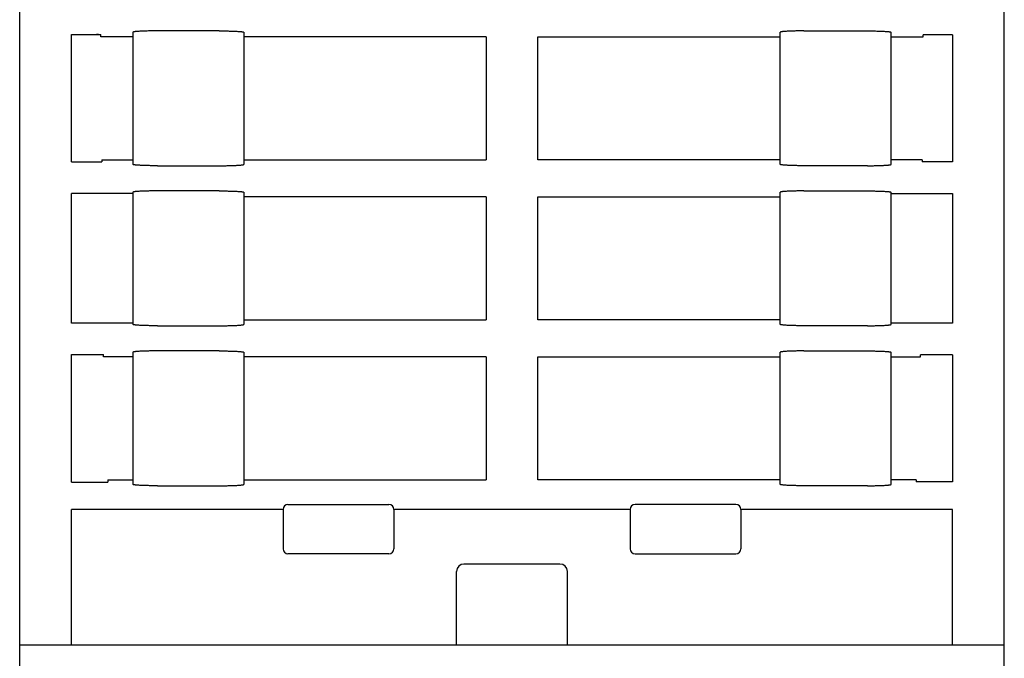
# Model space of a CAD drawing. Extents: x 0 to 594, y 0 to 420.
# Drawn here: x 259 to 299, y 91 to 117 of the extents above; entities that cross this region are included whole.
import ezdxf

# ---------------------------------------------------------------- set-up
doc = ezdxf.new("R2010")
doc.units = 0
doc.header["$LTSCALE"] = 32.67
doc.header["$MEASUREMENT"] = 0
doc.layers.add('13000_TOP', color=7, linetype='CONTINUOUS')

msp = doc.modelspace()

# ---------------------------------------------------------------- linework, layer by layer
at = {"layer": '13000_TOP', "color": 7, "linetype": 'Continuous'}
for p, q in [((258.66066, 51.6647), (258.66066, 165.6647)), ((298.66066, 51.6647), (298.66066, 165.6647)), ((260.76066, 116.45117), (261.96, 116.45117)), ((260.76066, 111.27822), (260.76066, 116.45117)), ((261.80614, 116.45094), (261.77874, 116.45114)), ((261.83267, 116.45055), (261.80614, 116.45094)), ((261.8579, 116.44997), (261.83267, 116.45055)), ((261.86989, 116.44961), (261.8579, 116.44997)), ((261.88138, 116.44921), (261.86989, 116.44961)), ((261.89232, 116.44877), (261.88138, 116.44921)), ((261.90265, 116.44829), (261.89232, 116.44877)), ((261.91233, 116.44777), (261.90265, 116.44829)), ((261.92131, 116.44723), (261.91233, 116.44777)), ((261.92954, 116.44664), (261.92131, 116.44723)), ((261.937, 116.44604), (261.92954, 116.44664)), ((261.94363, 116.4454), (261.937, 116.44604)), ((261.94942, 116.44474), (261.94363, 116.4454)), ((261.95432, 116.44407), (261.94942, 116.44474)), ((261.95833, 116.44338), (261.95432, 116.44407)), ((261.96006, 116.44298), (261.95833, 116.44338)), ((261.96066, 116.3647), (261.96, 116.45117)), ((263.2618, 116.55324), (263.26066, 116.55074)), ((263.26066, 116.55074), (263.26066, 111.17865)), ((263.2652, 116.55573), (263.2618, 116.55324)), ((263.27086, 116.55821), (263.2652, 116.55573)), ((263.27876, 116.56067), (263.27086, 116.55821)), ((263.2889, 116.56311), (263.27876, 116.56067)), ((263.30124, 116.56552), (263.2889, 116.56311)), ((263.31575, 116.5679), (263.30124, 116.56552)), ((263.33241, 116.57024), (263.31575, 116.5679)), ((263.35116, 116.57253), (263.33241, 116.57024)), ((263.37199, 116.57477), (263.35116, 116.57253)), ((263.39482, 116.57696), (263.37199, 116.57477)), ((263.41962, 116.57909), (263.39482, 116.57696)), ((263.44632, 116.58116), (263.41962, 116.57909)), ((263.47487, 116.58316), (263.44632, 116.58116)), ((263.50519, 116.58508), (263.47487, 116.58316)), ((263.53722, 116.58693), (263.50519, 116.58508)), ((263.57089, 116.58869), (263.53722, 116.58693)), ((263.60612, 116.59037), (263.57089, 116.58869)), ((263.64283, 116.59195), (263.60612, 116.59037)), ((263.68094, 116.59345), (263.64283, 116.59195)), ((263.72034, 116.59484), (263.68094, 116.59345)), ((263.76098, 116.59614), (263.72034, 116.59484)), ((263.80274, 116.59733), (263.76098, 116.59614)), ((263.84554, 116.59842), (263.80274, 116.59733)), ((263.88927, 116.5994), (263.84554, 116.59842)), ((263.93385, 116.60027), (263.88927, 116.5994)), ((263.97915, 116.60103), (263.93385, 116.60027)), ((264.02509, 116.60168), (263.97915, 116.60103)), ((264.07156, 116.60221), (264.02509, 116.60168)), ((264.11847, 116.60262), (264.07156, 116.60221)), ((264.16569, 116.60291), (264.11847, 116.60262)), ((264.21312, 116.60309), (264.16569, 116.60291)), ((266.76066, 116.60315), (264.21312, 116.60309)), ((266.76066, 116.60315), (266.8082, 116.60309)), ((266.8082, 116.60309), (266.85564, 116.60291)), ((266.85564, 116.60291), (266.90286, 116.60262)), ((266.90286, 116.60262), (266.94976, 116.60221)), ((266.94976, 116.60221), (266.99623, 116.60168)), ((266.99623, 116.60168), (267.04218, 116.60103)), ((267.04218, 116.60103), (267.08748, 116.60027)), ((267.08748, 116.60027), (267.13206, 116.5994)), ((267.13206, 116.5994), (267.17578, 116.59842)), ((267.17578, 116.59842), (267.21858, 116.59733)), ((267.21858, 116.59733), (267.26034, 116.59614)), ((267.26034, 116.59614), (267.30098, 116.59484)), ((267.30098, 116.59484), (267.34039, 116.59345)), ((267.34039, 116.59345), (267.3785, 116.59195)), ((267.3785, 116.59195), (267.4152, 116.59037)), ((267.4152, 116.59037), (267.45044, 116.58869)), ((267.45044, 116.58869), (267.4841, 116.58693)), ((267.4841, 116.58693), (267.51614, 116.58508)), ((267.51614, 116.58508), (267.54646, 116.58316)), ((267.54646, 116.58316), (267.57501, 116.58116)), ((267.57501, 116.58116), (267.60171, 116.57909)), ((267.60171, 116.57909), (267.62651, 116.57696)), ((267.62651, 116.57696), (267.64934, 116.57477)), ((267.64934, 116.57477), (267.67016, 116.57253)), ((267.67016, 116.57253), (267.68892, 116.57024)), ((267.68892, 116.57024), (267.70558, 116.5679)), ((267.70558, 116.5679), (267.72009, 116.56552)), ((267.72009, 116.56552), (267.73243, 116.56311)), ((267.73243, 116.56311), (267.74256, 116.56067)), ((267.74256, 116.56067), (267.75047, 116.55821)), ((267.75047, 116.55821), (267.75613, 116.55573)), ((267.75613, 116.55573), (267.75953, 116.55324)), ((267.75953, 116.55324), (267.76066, 116.55074)), ((267.76066, 116.55074), (267.76066, 111.17865)), ((289.5618, 116.55324), (289.56066, 116.55074)), ((289.56066, 111.17865), (289.56066, 116.55074)), ((289.5652, 116.55573), (289.5618, 116.55324)), ((289.57086, 116.55821), (289.5652, 116.55573)), ((289.57876, 116.56067), (289.57086, 116.55821)), ((289.5889, 116.56311), (289.57876, 116.56067)), ((289.60124, 116.56552), (289.5889, 116.56311)), ((289.61575, 116.5679), (289.60124, 116.56552)), ((289.63241, 116.57024), (289.61575, 116.5679)), ((289.65116, 116.57253), (289.63241, 116.57024)), ((289.67199, 116.57477), (289.65116, 116.57253)), ((289.69482, 116.57696), (289.67199, 116.57477)), ((289.71962, 116.57909), (289.69482, 116.57696)), ((289.74632, 116.58116), (289.71962, 116.57909)), ((289.77487, 116.58316), (289.74632, 116.58116)), ((289.80519, 116.58508), (289.77487, 116.58316)), ((289.83722, 116.58693), (289.80519, 116.58508)), ((289.87089, 116.58869), (289.83722, 116.58693)), ((289.90612, 116.59037), (289.87089, 116.58869)), ((289.94283, 116.59195), (289.90612, 116.59037)), ((289.98094, 116.59345), (289.94283, 116.59195)), ((290.02034, 116.59484), (289.98094, 116.59345)), ((290.06098, 116.59614), (290.02034, 116.59484)), ((290.10274, 116.59733), (290.06098, 116.59614)), ((290.14554, 116.59842), (290.10274, 116.59733)), ((290.18927, 116.5994), (290.14554, 116.59842)), ((290.23385, 116.60027), (290.18927, 116.5994)), ((290.27915, 116.60103), (290.23385, 116.60027)), ((290.32509, 116.60168), (290.27915, 116.60103)), ((290.37156, 116.60221), (290.32509, 116.60168)), ((290.41847, 116.60262), (290.37156, 116.60221)), ((290.46569, 116.60291), (290.41847, 116.60262)), ((290.51312, 116.60309), (290.46569, 116.60291)), ((290.51312, 116.60309), (293.06066, 116.60315)), ((293.06066, 116.60315), (293.1082, 116.60309)), ((293.1082, 116.60309), (293.15564, 116.60291)), ((293.15564, 116.60291), (293.20286, 116.60262)), ((293.20286, 116.60262), (293.24976, 116.60221)), ((293.24976, 116.60221), (293.29623, 116.60168)), ((293.29623, 116.60168), (293.34218, 116.60103)), ((293.34218, 116.60103), (293.38748, 116.60027)), ((293.38748, 116.60027), (293.43206, 116.5994)), ((293.43206, 116.5994), (293.47578, 116.59842)), ((293.47578, 116.59842), (293.51858, 116.59733)), ((293.51858, 116.59733), (293.56034, 116.59614)), ((293.56034, 116.59614), (293.60098, 116.59484)), ((293.60098, 116.59484), (293.64039, 116.59345)), ((293.64039, 116.59345), (293.6785, 116.59195)), ((293.6785, 116.59195), (293.7152, 116.59037)), ((293.7152, 116.59037), (293.75044, 116.58869)), ((293.75044, 116.58869), (293.7841, 116.58693)), ((293.7841, 116.58693), (293.81614, 116.58508)), ((293.81614, 116.58508), (293.84646, 116.58316)), ((293.84646, 116.58316), (293.87501, 116.58116)), ((293.87501, 116.58116), (293.90171, 116.57909)), ((293.90171, 116.57909), (293.92651, 116.57696)), ((293.92651, 116.57696), (293.94934, 116.57477)), ((293.94934, 116.57477), (293.97016, 116.57253)), ((293.97016, 116.57253), (293.98892, 116.57024)), ((293.98892, 116.57024), (294.00558, 116.5679)), ((294.00558, 116.5679), (294.02009, 116.56552)), ((294.02009, 116.56552), (294.03243, 116.56311)), ((294.03243, 116.56311), (294.04256, 116.56067)), ((294.04256, 116.56067), (294.05047, 116.55821)), ((294.05047, 116.55821), (294.05613, 116.55573)), ((294.05613, 116.55573), (294.05953, 116.55324)), ((294.05953, 116.55324), (294.06066, 116.55074)), ((294.06066, 111.17865), (294.06066, 116.55074)), ((295.36066, 116.3647), (295.36129, 116.44593)), ((295.36172, 116.43883), (295.36123, 116.43874)), ((296.56066, 116.44593), (295.36129, 116.44593)), ((295.36662, 116.4395), (295.36172, 116.43883)), ((295.37241, 116.44016), (295.36662, 116.4395)), ((295.37904, 116.44079), (295.37241, 116.44016)), ((295.3865, 116.4414), (295.37904, 116.44079)), ((295.39473, 116.44198), (295.3865, 116.4414)), ((295.40371, 116.44253), (295.39473, 116.44198)), ((295.41339, 116.44305), (295.40371, 116.44253)), ((295.42372, 116.44353), (295.41339, 116.44305)), ((295.43466, 116.44397), (295.42372, 116.44353)), ((295.44615, 116.44437), (295.43466, 116.44397)), ((295.45814, 116.44473), (295.44615, 116.44437)), ((295.48337, 116.44531), (295.45814, 116.44473)), ((295.50991, 116.4457), (295.48337, 116.44531)), ((295.5373, 116.4459), (295.50991, 116.4457)), ((296.56066, 116.44593), (296.56066, 111.28346)), ((263.26066, 116.3647), (261.96066, 116.3647)), ((277.61066, 116.3647), (267.76066, 116.3647)), ((277.61066, 116.3647), (277.61066, 111.3647)), ((279.71066, 116.3647), (289.56066, 116.3647)), ((279.71066, 111.3647), (279.71066, 116.3647)), ((294.06066, 116.3647), (295.36066, 116.3647)), ((260.76066, 111.27822), (261.99979, 111.27822)), ((261.81854, 111.27825), (261.84593, 111.27845)), ((261.84593, 111.27845), (261.87247, 111.27884)), ((261.87247, 111.27884), (261.89769, 111.27942)), ((261.89769, 111.27942), (261.90967, 111.27978)), ((261.90967, 111.27978), (261.92115, 111.28018)), ((261.92115, 111.28018), (261.93208, 111.28062)), ((261.93208, 111.28062), (261.9424, 111.2811)), ((261.9424, 111.2811), (261.95207, 111.28162)), ((261.95207, 111.28162), (261.96104, 111.28217)), ((261.96104, 111.28217), (261.96926, 111.28275)), ((261.96926, 111.28275), (261.97671, 111.28336)), ((261.97671, 111.28336), (261.98333, 111.28399)), ((261.98333, 111.28399), (261.98911, 111.28465)), ((261.98911, 111.28465), (261.994, 111.28532)), ((261.994, 111.28532), (261.998, 111.28602)), ((261.998, 111.28602), (261.99973, 111.28641)), ((261.99912, 111.3647), (263.26066, 111.3647)), ((261.99912, 111.3647), (261.99979, 111.27822)), ((267.76066, 111.3647), (277.61066, 111.3647)), ((289.56066, 111.3647), (279.71066, 111.3647)), ((295.3222, 111.3647), (294.06066, 111.3647)), ((295.3222, 111.3647), (295.32158, 111.28346)), ((296.56066, 111.28346), (295.32158, 111.28346)), ((263.2618, 111.17615), (263.26066, 111.17865)), ((263.2652, 111.17366), (263.2618, 111.17615)), ((263.27086, 111.17118), (263.2652, 111.17366)), ((263.27876, 111.16872), (263.27086, 111.17118)), ((263.2889, 111.16628), (263.27876, 111.16872)), ((263.30124, 111.16387), (263.2889, 111.16628)), ((263.31575, 111.16149), (263.30124, 111.16387)), ((263.33241, 111.15916), (263.31575, 111.16149)), ((263.35116, 111.15686), (263.33241, 111.15916)), ((263.37199, 111.15462), (263.35116, 111.15686)), ((263.39482, 111.15243), (263.37199, 111.15462)), ((263.41962, 111.1503), (263.39482, 111.15243)), ((263.44632, 111.14823), (263.41962, 111.1503)), ((263.47487, 111.14623), (263.44632, 111.14823)), ((263.50519, 111.14431), (263.47487, 111.14623)), ((263.53722, 111.14247), (263.50519, 111.14431)), ((263.57089, 111.1407), (263.53722, 111.14247)), ((263.60612, 111.13903), (263.57089, 111.1407)), ((263.64283, 111.13744), (263.60612, 111.13903)), ((263.68094, 111.13595), (263.64283, 111.13744)), ((263.72034, 111.13455), (263.68094, 111.13595)), ((263.76098, 111.13325), (263.72034, 111.13455)), ((263.80274, 111.13206), (263.76098, 111.13325)), ((263.84554, 111.13097), (263.80274, 111.13206)), ((263.88927, 111.12999), (263.84554, 111.13097)), ((263.93385, 111.12912), (263.88927, 111.12999)), ((263.97915, 111.12836), (263.93385, 111.12912)), ((264.02509, 111.12772), (263.97915, 111.12836)), ((264.07156, 111.12719), (264.02509, 111.12772)), ((264.11847, 111.12677), (264.07156, 111.12719)), ((264.16569, 111.12648), (264.11847, 111.12677)), ((264.21312, 111.1263), (264.16569, 111.12648)), ((264.26066, 111.12624), (264.21312, 111.1263)), ((264.26066, 111.12624), (266.8082, 111.1263)), ((266.8082, 111.1263), (266.85564, 111.12648)), ((266.85564, 111.12648), (266.90286, 111.12677)), ((266.90286, 111.12677), (266.94976, 111.12719)), ((266.94976, 111.12719), (266.99623, 111.12772)), ((266.99623, 111.12772), (267.04218, 111.12836)), ((267.04218, 111.12836), (267.08748, 111.12912)), ((267.08748, 111.12912), (267.13206, 111.12999)), ((267.13206, 111.12999), (267.17578, 111.13097)), ((267.17578, 111.13097), (267.21858, 111.13206)), ((267.21858, 111.13206), (267.26034, 111.13325)), ((267.26034, 111.13325), (267.30098, 111.13455)), ((267.30098, 111.13455), (267.34039, 111.13595)), ((267.34039, 111.13595), (267.3785, 111.13744)), ((267.3785, 111.13744), (267.4152, 111.13903)), ((267.4152, 111.13903), (267.45044, 111.1407)), ((267.45044, 111.1407), (267.4841, 111.14247)), ((267.4841, 111.14247), (267.51614, 111.14431)), ((267.51614, 111.14431), (267.54646, 111.14623)), ((267.54646, 111.14623), (267.57501, 111.14823)), ((267.57501, 111.14823), (267.60171, 111.1503)), ((267.60171, 111.1503), (267.62651, 111.15243)), ((267.62651, 111.15243), (267.64934, 111.15462)), ((267.64934, 111.15462), (267.67016, 111.15686)), ((267.67016, 111.15686), (267.68892, 111.15916)), ((267.68892, 111.15916), (267.70558, 111.16149)), ((267.70558, 111.16149), (267.72009, 111.16387)), ((267.72009, 111.16387), (267.73243, 111.16628)), ((267.73243, 111.16628), (267.74256, 111.16872)), ((267.74256, 111.16872), (267.75047, 111.17118)), ((267.75047, 111.17118), (267.75613, 111.17366)), ((267.75613, 111.17366), (267.75953, 111.17615)), ((267.75953, 111.17615), (267.76066, 111.17865)), ((289.5618, 111.17615), (289.56066, 111.17865)), ((289.5652, 111.17366), (289.5618, 111.17615)), ((289.57086, 111.17118), (289.5652, 111.17366)), ((289.57876, 111.16872), (289.57086, 111.17118)), ((289.5889, 111.16628), (289.57876, 111.16872)), ((289.60124, 111.16387), (289.5889, 111.16628)), ((289.61575, 111.16149), (289.60124, 111.16387)), ((289.63241, 111.15916), (289.61575, 111.16149)), ((289.65116, 111.15686), (289.63241, 111.15916)), ((289.67199, 111.15462), (289.65116, 111.15686)), ((289.69482, 111.15243), (289.67199, 111.15462)), ((289.71962, 111.1503), (289.69482, 111.15243)), ((289.74632, 111.14823), (289.71962, 111.1503)), ((289.77487, 111.14623), (289.74632, 111.14823)), ((289.80519, 111.14431), (289.77487, 111.14623)), ((289.83722, 111.14247), (289.80519, 111.14431)), ((289.87089, 111.1407), (289.83722, 111.14247)), ((289.90612, 111.13903), (289.87089, 111.1407)), ((289.94283, 111.13744), (289.90612, 111.13903)), ((289.98094, 111.13595), (289.94283, 111.13744)), ((290.02034, 111.13455), (289.98094, 111.13595)), ((290.06098, 111.13325), (290.02034, 111.13455)), ((290.10274, 111.13206), (290.06098, 111.13325)), ((290.14554, 111.13097), (290.10274, 111.13206)), ((290.18927, 111.12999), (290.14554, 111.13097)), ((290.23385, 111.12912), (290.18927, 111.12999)), ((290.27915, 111.12836), (290.23385, 111.12912)), ((290.32509, 111.12772), (290.27915, 111.12836)), ((290.37156, 111.12719), (290.32509, 111.12772)), ((290.41847, 111.12677), (290.37156, 111.12719)), ((290.46569, 111.12648), (290.41847, 111.12677)), ((290.51312, 111.1263), (290.46569, 111.12648)), ((290.56066, 111.12624), (290.51312, 111.1263)), ((293.1082, 111.1263), (290.56066, 111.12624)), ((293.1082, 111.1263), (293.15564, 111.12648)), ((293.15564, 111.12648), (293.20286, 111.12677)), ((293.20286, 111.12677), (293.24976, 111.12719)), ((293.24976, 111.12719), (293.29623, 111.12772)), ((293.29623, 111.12772), (293.34218, 111.12836)), ((293.34218, 111.12836), (293.38748, 111.12912)), ((293.38748, 111.12912), (293.43206, 111.12999)), ((293.43206, 111.12999), (293.47578, 111.13097)), ((293.47578, 111.13097), (293.51858, 111.13206)), ((293.51858, 111.13206), (293.56034, 111.13325)), ((293.56034, 111.13325), (293.60098, 111.13455)), ((293.60098, 111.13455), (293.64039, 111.13595)), ((293.64039, 111.13595), (293.6785, 111.13744)), ((293.6785, 111.13744), (293.7152, 111.13903)), ((293.7152, 111.13903), (293.75044, 111.1407)), ((293.75044, 111.1407), (293.7841, 111.14247)), ((293.7841, 111.14247), (293.81614, 111.14431)), ((293.81614, 111.14431), (293.84646, 111.14623)), ((293.84646, 111.14623), (293.87501, 111.14823)), ((293.87501, 111.14823), (293.90171, 111.1503)), ((293.90171, 111.1503), (293.92651, 111.15243)), ((293.92651, 111.15243), (293.94934, 111.15462)), ((293.94934, 111.15462), (293.97016, 111.15686)), ((293.97016, 111.15686), (293.98892, 111.15916)), ((293.98892, 111.15916), (294.00558, 111.16149)), ((294.00558, 111.16149), (294.02009, 111.16387)), ((294.02009, 111.16387), (294.03243, 111.16628)), ((294.03243, 111.16628), (294.04256, 111.16872)), ((294.04256, 111.16872), (294.05047, 111.17118)), ((294.05047, 111.17118), (294.05613, 111.17366)), ((294.05613, 111.17366), (294.05953, 111.17615)), ((294.05953, 111.17615), (294.06066, 111.17865)), ((263.2618, 110.05324), (263.26066, 110.05074)), ((263.26066, 110.05074), (263.26066, 104.67865)), ((263.2652, 110.05573), (263.2618, 110.05324)), ((263.27086, 110.05821), (263.2652, 110.05573)), ((263.27876, 110.06067), (263.27086, 110.05821)), ((263.2889, 110.06311), (263.27876, 110.06067)), ((263.30124, 110.06552), (263.2889, 110.06311)), ((263.31575, 110.0679), (263.30124, 110.06552)), ((263.33241, 110.07024), (263.31575, 110.0679)), ((263.35116, 110.07253), (263.33241, 110.07024)), ((263.37199, 110.07477), (263.35116, 110.07253)), ((263.39482, 110.07696), (263.37199, 110.07477)), ((263.41962, 110.07909), (263.39482, 110.07696)), ((263.44632, 110.08116), (263.41962, 110.07909)), ((263.47487, 110.08316), (263.44632, 110.08116)), ((263.50519, 110.08508), (263.47487, 110.08316)), ((263.53722, 110.08693), (263.50519, 110.08508)), ((263.57089, 110.08869), (263.53722, 110.08693)), ((263.60612, 110.09037), (263.57089, 110.08869)), ((263.64283, 110.09195), (263.60612, 110.09037)), ((263.68094, 110.09345), (263.64283, 110.09195)), ((263.72034, 110.09484), (263.68094, 110.09345)), ((263.76098, 110.09614), (263.72034, 110.09484)), ((263.80274, 110.09733), (263.76098, 110.09614)), ((263.84554, 110.09842), (263.80274, 110.09733)), ((263.88927, 110.0994), (263.84554, 110.09842)), ((263.93385, 110.10027), (263.88927, 110.0994)), ((263.97915, 110.10103), (263.93385, 110.10027)), ((264.02509, 110.10168), (263.97915, 110.10103)), ((264.07156, 110.10221), (264.02509, 110.10168)), ((264.11847, 110.10262), (264.07156, 110.10221)), ((264.16569, 110.10291), (264.11847, 110.10262)), ((264.21312, 110.10309), (264.16569, 110.10291)), ((266.76066, 110.10315), (264.21312, 110.10309)), ((266.76066, 110.10315), (266.8082, 110.10309)), ((266.8082, 110.10309), (266.85564, 110.10291)), ((266.85564, 110.10291), (266.90286, 110.10262)), ((266.90286, 110.10262), (266.94976, 110.10221)), ((266.94976, 110.10221), (266.99623, 110.10168)), ((266.99623, 110.10168), (267.04218, 110.10103)), ((267.04218, 110.10103), (267.08748, 110.10027)), ((267.08748, 110.10027), (267.13206, 110.0994)), ((267.13206, 110.0994), (267.17578, 110.09842)), ((267.17578, 110.09842), (267.21858, 110.09733)), ((267.21858, 110.09733), (267.26034, 110.09614)), ((267.26034, 110.09614), (267.30098, 110.09484)), ((267.30098, 110.09484), (267.34039, 110.09345)), ((267.34039, 110.09345), (267.3785, 110.09195)), ((267.3785, 110.09195), (267.4152, 110.09037)), ((267.4152, 110.09037), (267.45044, 110.08869)), ((267.45044, 110.08869), (267.4841, 110.08693)), ((267.4841, 110.08693), (267.51614, 110.08508)), ((267.51614, 110.08508), (267.54646, 110.08316)), ((267.54646, 110.08316), (267.57501, 110.08116)), ((267.57501, 110.08116), (267.60171, 110.07909)), ((267.60171, 110.07909), (267.62651, 110.07696)), ((267.62651, 110.07696), (267.64934, 110.07477)), ((267.64934, 110.07477), (267.67016, 110.07253)), ((267.67016, 110.07253), (267.68892, 110.07024)), ((267.68892, 110.07024), (267.70558, 110.0679)), ((267.70558, 110.0679), (267.72009, 110.06552)), ((267.72009, 110.06552), (267.73243, 110.06311)), ((267.73243, 110.06311), (267.74256, 110.06067)), ((267.74256, 110.06067), (267.75047, 110.05821)), ((267.75047, 110.05821), (267.75613, 110.05573)), ((267.75613, 110.05573), (267.75953, 110.05324)), ((267.75953, 110.05324), (267.76066, 110.05074)), ((267.76066, 110.05074), (267.76066, 104.67865)), ((289.5618, 110.05324), (289.56066, 110.05074)), ((289.56066, 104.67865), (289.56066, 110.05074)), ((289.5652, 110.05573), (289.5618, 110.05324)), ((289.57086, 110.05821), (289.5652, 110.05573)), ((289.57876, 110.06067), (289.57086, 110.05821)), ((289.5889, 110.06311), (289.57876, 110.06067)), ((289.60124, 110.06552), (289.5889, 110.06311)), ((289.61575, 110.0679), (289.60124, 110.06552)), ((289.63241, 110.07024), (289.61575, 110.0679)), ((289.65116, 110.07253), (289.63241, 110.07024)), ((289.67199, 110.07477), (289.65116, 110.07253)), ((289.69482, 110.07696), (289.67199, 110.07477)), ((289.71962, 110.07909), (289.69482, 110.07696)), ((289.74632, 110.08116), (289.71962, 110.07909)), ((289.77487, 110.08316), (289.74632, 110.08116)), ((289.80519, 110.08508), (289.77487, 110.08316)), ((289.83722, 110.08693), (289.80519, 110.08508)), ((289.87089, 110.08869), (289.83722, 110.08693)), ((289.90612, 110.09037), (289.87089, 110.08869)), ((289.94283, 110.09195), (289.90612, 110.09037)), ((289.98094, 110.09345), (289.94283, 110.09195)), ((290.02034, 110.09484), (289.98094, 110.09345)), ((290.06098, 110.09614), (290.02034, 110.09484)), ((290.10274, 110.09733), (290.06098, 110.09614)), ((290.14554, 110.09842), (290.10274, 110.09733)), ((290.18927, 110.0994), (290.14554, 110.09842)), ((290.23385, 110.10027), (290.18927, 110.0994)), ((290.27915, 110.10103), (290.23385, 110.10027)), ((290.32509, 110.10168), (290.27915, 110.10103)), ((290.37156, 110.10221), (290.32509, 110.10168)), ((290.41847, 110.10262), (290.37156, 110.10221)), ((290.46569, 110.10291), (290.41847, 110.10262)), ((290.51312, 110.10309), (290.46569, 110.10291)), ((290.51312, 110.10309), (293.06066, 110.10315)), ((293.06066, 110.10315), (293.1082, 110.10309)), ((293.1082, 110.10309), (293.15564, 110.10291)), ((293.15564, 110.10291), (293.20286, 110.10262)), ((293.20286, 110.10262), (293.24976, 110.10221)), ((293.24976, 110.10221), (293.29623, 110.10168)), ((293.29623, 110.10168), (293.34218, 110.10103)), ((293.34218, 110.10103), (293.38748, 110.10027)), ((293.38748, 110.10027), (293.43206, 110.0994)), ((293.43206, 110.0994), (293.47578, 110.09842)), ((293.47578, 110.09842), (293.51858, 110.09733)), ((293.51858, 110.09733), (293.56034, 110.09614)), ((293.56034, 110.09614), (293.60098, 110.09484)), ((293.60098, 110.09484), (293.64039, 110.09345)), ((293.64039, 110.09345), (293.6785, 110.09195)), ((293.6785, 110.09195), (293.7152, 110.09037)), ((293.7152, 110.09037), (293.75044, 110.08869)), ((293.75044, 110.08869), (293.7841, 110.08693)), ((293.7841, 110.08693), (293.81614, 110.08508)), ((293.81614, 110.08508), (293.84646, 110.08316)), ((293.84646, 110.08316), (293.87501, 110.08116)), ((293.87501, 110.08116), (293.90171, 110.07909)), ((293.90171, 110.07909), (293.92651, 110.07696)), ((293.92651, 110.07696), (293.94934, 110.07477)), ((293.94934, 110.07477), (293.97016, 110.07253)), ((293.97016, 110.07253), (293.98892, 110.07024)), ((293.98892, 110.07024), (294.00558, 110.0679)), ((294.00558, 110.0679), (294.02009, 110.06552)), ((294.02009, 110.06552), (294.03243, 110.06311)), ((294.03243, 110.06311), (294.04256, 110.06067)), ((294.04256, 110.06067), (294.05047, 110.05821)), ((294.05047, 110.05821), (294.05613, 110.05573)), ((294.05613, 110.05573), (294.05953, 110.05324)), ((294.05953, 110.05324), (294.06066, 110.05074)), ((294.06066, 104.67865), (294.06066, 110.05074)), ((263.26066, 109.99834), (260.76066, 109.99834)), ((260.76066, 104.73106), (260.76066, 109.99834)), ((277.61066, 109.8647), (267.76066, 109.8647)), ((277.61066, 109.8647), (277.61066, 104.8647)), ((279.71066, 109.8647), (289.56066, 109.8647)), ((279.71066, 104.8647), (279.71066, 109.8647)), ((294.06066, 109.99834), (296.56066, 109.99834)), ((296.56066, 109.99834), (296.56066, 104.73106)), ((267.76066, 104.8647), (277.61066, 104.8647)), ((289.56066, 104.8647), (279.71066, 104.8647)), ((263.26066, 104.73106), (260.76066, 104.73106)), ((263.2618, 104.67615), (263.26066, 104.67865)), ((263.2652, 104.67366), (263.2618, 104.67615)), ((263.27086, 104.67118), (263.2652, 104.67366)), ((263.27876, 104.66872), (263.27086, 104.67118)), ((263.2889, 104.66628), (263.27876, 104.66872)), ((263.30124, 104.66387), (263.2889, 104.66628)), ((263.31575, 104.66149), (263.30124, 104.66387)), ((263.33241, 104.65916), (263.31575, 104.66149)), ((263.35116, 104.65686), (263.33241, 104.65916)), ((263.37199, 104.65462), (263.35116, 104.65686)), ((263.39482, 104.65243), (263.37199, 104.65462)), ((263.41962, 104.6503), (263.39482, 104.65243)), ((263.44632, 104.64823), (263.41962, 104.6503)), ((263.47487, 104.64623), (263.44632, 104.64823)), ((263.50519, 104.64431), (263.47487, 104.64623)), ((263.53722, 104.64247), (263.50519, 104.64431)), ((263.57089, 104.6407), (263.53722, 104.64247)), ((263.60612, 104.63903), (263.57089, 104.6407)), ((263.64283, 104.63744), (263.60612, 104.63903)), ((263.68094, 104.63595), (263.64283, 104.63744)), ((263.72034, 104.63455), (263.68094, 104.63595)), ((263.76098, 104.63325), (263.72034, 104.63455)), ((263.80274, 104.63206), (263.76098, 104.63325)), ((263.84554, 104.63097), (263.80274, 104.63206)), ((263.88927, 104.62999), (263.84554, 104.63097)), ((263.93385, 104.62912), (263.88927, 104.62999)), ((263.97915, 104.62836), (263.93385, 104.62912)), ((264.02509, 104.62772), (263.97915, 104.62836)), ((264.07156, 104.62719), (264.02509, 104.62772)), ((264.11847, 104.62677), (264.07156, 104.62719)), ((264.16569, 104.62648), (264.11847, 104.62677)), ((264.21312, 104.6263), (264.16569, 104.62648)), ((264.26066, 104.62624), (264.21312, 104.6263)), ((264.26066, 104.62624), (266.8082, 104.6263)), ((266.8082, 104.6263), (266.85564, 104.62648)), ((266.85564, 104.62648), (266.90286, 104.62677)), ((266.90286, 104.62677), (266.94976, 104.62719)), ((266.94976, 104.62719), (266.99623, 104.62772)), ((266.99623, 104.62772), (267.04218, 104.62836)), ((267.04218, 104.62836), (267.08748, 104.62912)), ((267.08748, 104.62912), (267.13206, 104.62999)), ((267.13206, 104.62999), (267.17578, 104.63097)), ((267.17578, 104.63097), (267.21858, 104.63206)), ((267.21858, 104.63206), (267.26034, 104.63325)), ((267.26034, 104.63325), (267.30098, 104.63455)), ((267.30098, 104.63455), (267.34039, 104.63595)), ((267.34039, 104.63595), (267.3785, 104.63744)), ((267.3785, 104.63744), (267.4152, 104.63903)), ((267.4152, 104.63903), (267.45044, 104.6407)), ((267.45044, 104.6407), (267.4841, 104.64247)), ((267.4841, 104.64247), (267.51614, 104.64431)), ((267.51614, 104.64431), (267.54646, 104.64623)), ((267.54646, 104.64623), (267.57501, 104.64823)), ((267.57501, 104.64823), (267.60171, 104.6503)), ((267.60171, 104.6503), (267.62651, 104.65243)), ((267.62651, 104.65243), (267.64934, 104.65462)), ((267.64934, 104.65462), (267.67016, 104.65686)), ((267.67016, 104.65686), (267.68892, 104.65916)), ((267.68892, 104.65916), (267.70558, 104.66149)), ((267.70558, 104.66149), (267.72009, 104.66387)), ((267.72009, 104.66387), (267.73243, 104.66628)), ((267.73243, 104.66628), (267.74256, 104.66872)), ((267.74256, 104.66872), (267.75047, 104.67118)), ((267.75047, 104.67118), (267.75613, 104.67366)), ((267.75613, 104.67366), (267.75953, 104.67615)), ((267.75953, 104.67615), (267.76066, 104.67865)), ((289.5618, 104.67615), (289.56066, 104.67865)), ((289.5652, 104.67366), (289.5618, 104.67615)), ((289.57086, 104.67118), (289.5652, 104.67366)), ((289.57876, 104.66872), (289.57086, 104.67118)), ((289.5889, 104.66628), (289.57876, 104.66872)), ((289.60124, 104.66387), (289.5889, 104.66628)), ((289.61575, 104.66149), (289.60124, 104.66387)), ((289.63241, 104.65916), (289.61575, 104.66149)), ((289.65116, 104.65686), (289.63241, 104.65916)), ((289.67199, 104.65462), (289.65116, 104.65686)), ((289.69482, 104.65243), (289.67199, 104.65462)), ((289.71962, 104.6503), (289.69482, 104.65243)), ((289.74632, 104.64823), (289.71962, 104.6503)), ((289.77487, 104.64623), (289.74632, 104.64823)), ((289.80519, 104.64431), (289.77487, 104.64623)), ((289.83722, 104.64247), (289.80519, 104.64431)), ((289.87089, 104.6407), (289.83722, 104.64247)), ((289.90612, 104.63903), (289.87089, 104.6407)), ((289.94283, 104.63744), (289.90612, 104.63903)), ((289.98094, 104.63595), (289.94283, 104.63744)), ((290.02034, 104.63455), (289.98094, 104.63595)), ((290.06098, 104.63325), (290.02034, 104.63455)), ((290.10274, 104.63206), (290.06098, 104.63325)), ((290.14554, 104.63097), (290.10274, 104.63206)), ((290.18927, 104.62999), (290.14554, 104.63097)), ((290.23385, 104.62912), (290.18927, 104.62999)), ((290.27915, 104.62836), (290.23385, 104.62912)), ((290.32509, 104.62772), (290.27915, 104.62836)), ((290.37156, 104.62719), (290.32509, 104.62772)), ((290.41847, 104.62677), (290.37156, 104.62719)), ((290.46569, 104.62648), (290.41847, 104.62677)), ((290.51312, 104.6263), (290.46569, 104.62648)), ((290.56066, 104.62624), (290.51312, 104.6263)), ((293.1082, 104.6263), (290.56066, 104.62624)), ((293.1082, 104.6263), (293.15564, 104.62648)), ((293.15564, 104.62648), (293.20286, 104.62677)), ((293.20286, 104.62677), (293.24976, 104.62719)), ((293.24976, 104.62719), (293.29623, 104.62772)), ((293.29623, 104.62772), (293.34218, 104.62836)), ((293.34218, 104.62836), (293.38748, 104.62912)), ((293.38748, 104.62912), (293.43206, 104.62999)), ((293.43206, 104.62999), (293.47578, 104.63097)), ((293.47578, 104.63097), (293.51858, 104.63206)), ((293.51858, 104.63206), (293.56034, 104.63325)), ((293.56034, 104.63325), (293.60098, 104.63455)), ((293.60098, 104.63455), (293.64039, 104.63595)), ((293.64039, 104.63595), (293.6785, 104.63744)), ((293.6785, 104.63744), (293.7152, 104.63903)), ((293.7152, 104.63903), (293.75044, 104.6407)), ((293.75044, 104.6407), (293.7841, 104.64247)), ((293.7841, 104.64247), (293.81614, 104.64431)), ((293.81614, 104.64431), (293.84646, 104.64623)), ((293.84646, 104.64623), (293.87501, 104.64823)), ((293.87501, 104.64823), (293.90171, 104.6503)), ((293.90171, 104.6503), (293.92651, 104.65243)), ((293.92651, 104.65243), (293.94934, 104.65462)), ((293.94934, 104.65462), (293.97016, 104.65686)), ((293.97016, 104.65686), (293.98892, 104.65916)), ((293.98892, 104.65916), (294.00558, 104.66149)), ((294.00558, 104.66149), (294.02009, 104.66387)), ((294.02009, 104.66387), (294.03243, 104.66628)), ((294.03243, 104.66628), (294.04256, 104.66872)), ((294.04256, 104.66872), (294.05047, 104.67118)), ((294.05047, 104.67118), (294.05613, 104.67366)), ((294.05613, 104.67366), (294.05953, 104.67615)), ((294.05953, 104.67615), (294.06066, 104.67865)), ((296.56066, 104.73106), (294.06066, 104.73106)), ((263.93385, 103.60027), (263.88927, 103.5994)), ((263.97915, 103.60103), (263.93385, 103.60027)), ((264.02509, 103.60168), (263.97915, 103.60103)), ((264.07156, 103.60221), (264.02509, 103.60168)), ((264.11847, 103.60262), (264.07156, 103.60221)), ((264.16569, 103.60291), (264.11847, 103.60262)), ((264.21312, 103.60309), (264.16569, 103.60291)), ((266.76066, 103.60315), (264.21312, 103.60309)), ((266.76066, 103.60315), (266.8082, 103.60309)), ((266.8082, 103.60309), (266.85564, 103.60291)), ((266.85564, 103.60291), (266.90286, 103.60262)), ((266.90286, 103.60262), (266.94976, 103.60221)), ((266.94976, 103.60221), (266.99623, 103.60168)), ((266.99623, 103.60168), (267.04218, 103.60103)), ((267.04218, 103.60103), (267.08748, 103.60027)), ((267.08748, 103.60027), (267.13206, 103.5994)), ((290.23385, 103.60027), (290.18927, 103.5994)), ((290.27915, 103.60103), (290.23385, 103.60027)), ((290.32509, 103.60168), (290.27915, 103.60103)), ((290.37156, 103.60221), (290.32509, 103.60168)), ((290.41847, 103.60262), (290.37156, 103.60221)), ((290.46569, 103.60291), (290.41847, 103.60262)), ((290.51312, 103.60309), (290.46569, 103.60291)), ((290.51312, 103.60309), (293.06066, 103.60315)), ((293.06066, 103.60315), (293.1082, 103.60309)), ((293.1082, 103.60309), (293.15564, 103.60291)), ((293.15564, 103.60291), (293.20286, 103.60262)), ((293.20286, 103.60262), (293.24976, 103.60221)), ((293.24976, 103.60221), (293.29623, 103.60168)), ((293.29623, 103.60168), (293.34218, 103.60103)), ((293.34218, 103.60103), (293.38748, 103.60027)), ((293.38748, 103.60027), (293.43206, 103.5994)), ((260.76066, 103.45117), (262.06, 103.45117)), ((260.76066, 98.27822), (260.76066, 103.45117)), ((262.06066, 103.3647), (262.06, 103.45117)), ((263.26066, 103.3647), (262.06066, 103.3647)), ((263.2618, 103.55324), (263.26066, 103.55074)), ((263.26066, 103.55074), (263.26066, 98.17865)), ((263.2652, 103.55573), (263.2618, 103.55324)), ((263.27086, 103.55821), (263.2652, 103.55573)), ((263.27876, 103.56067), (263.27086, 103.55821)), ((263.2889, 103.56311), (263.27876, 103.56067)), ((263.30124, 103.56552), (263.2889, 103.56311)), ((263.31575, 103.5679), (263.30124, 103.56552)), ((263.33241, 103.57024), (263.31575, 103.5679)), ((263.35116, 103.57253), (263.33241, 103.57024)), ((263.37199, 103.57477), (263.35116, 103.57253)), ((263.39482, 103.57696), (263.37199, 103.57477)), ((263.41962, 103.57909), (263.39482, 103.57696)), ((263.44632, 103.58116), (263.41962, 103.57909)), ((263.47487, 103.58316), (263.44632, 103.58116)), ((263.50519, 103.58508), (263.47487, 103.58316)), ((263.53722, 103.58693), (263.50519, 103.58508)), ((263.57089, 103.58869), (263.53722, 103.58693)), ((263.60612, 103.59037), (263.57089, 103.58869)), ((263.64283, 103.59195), (263.60612, 103.59037)), ((263.68094, 103.59345), (263.64283, 103.59195)), ((263.72034, 103.59484), (263.68094, 103.59345)), ((263.76098, 103.59614), (263.72034, 103.59484)), ((263.80274, 103.59733), (263.76098, 103.59614)), ((263.84554, 103.59842), (263.80274, 103.59733)), ((263.88927, 103.5994), (263.84554, 103.59842)), ((267.13206, 103.5994), (267.17578, 103.59842)), ((267.17578, 103.59842), (267.21858, 103.59733)), ((267.21858, 103.59733), (267.26034, 103.59614)), ((267.26034, 103.59614), (267.30098, 103.59484)), ((267.30098, 103.59484), (267.34039, 103.59345)), ((267.34039, 103.59345), (267.3785, 103.59195)), ((267.3785, 103.59195), (267.4152, 103.59037)), ((267.4152, 103.59037), (267.45044, 103.58869)), ((267.45044, 103.58869), (267.4841, 103.58693)), ((267.4841, 103.58693), (267.51614, 103.58508)), ((267.51614, 103.58508), (267.54646, 103.58316)), ((267.54646, 103.58316), (267.57501, 103.58116)), ((267.57501, 103.58116), (267.60171, 103.57909)), ((267.60171, 103.57909), (267.62651, 103.57696)), ((267.62651, 103.57696), (267.64934, 103.57477)), ((267.64934, 103.57477), (267.67016, 103.57253)), ((267.67016, 103.57253), (267.68892, 103.57024)), ((267.68892, 103.57024), (267.70558, 103.5679)), ((267.70558, 103.5679), (267.72009, 103.56552)), ((267.72009, 103.56552), (267.73243, 103.56311)), ((267.73243, 103.56311), (267.74256, 103.56067)), ((267.74256, 103.56067), (267.75047, 103.55821)), ((267.75047, 103.55821), (267.75613, 103.55573)), ((267.75613, 103.55573), (267.75953, 103.55324)), ((267.75953, 103.55324), (267.76066, 103.55074)), ((267.76066, 103.55074), (267.76066, 98.17865)), ((277.61066, 103.3647), (267.76066, 103.3647)), ((277.61066, 103.3647), (277.61066, 98.3647)), ((279.71066, 103.3647), (289.56066, 103.3647)), ((279.71066, 98.3647), (279.71066, 103.3647)), ((289.5618, 103.55324), (289.56066, 103.55074)), ((289.56066, 98.17865), (289.56066, 103.55074)), ((289.5652, 103.55573), (289.5618, 103.55324)), ((289.57086, 103.55821), (289.5652, 103.55573)), ((289.57876, 103.56067), (289.57086, 103.55821)), ((289.5889, 103.56311), (289.57876, 103.56067)), ((289.60124, 103.56552), (289.5889, 103.56311)), ((289.61575, 103.5679), (289.60124, 103.56552)), ((289.63241, 103.57024), (289.61575, 103.5679)), ((289.65116, 103.57253), (289.63241, 103.57024)), ((289.67199, 103.57477), (289.65116, 103.57253)), ((289.69482, 103.57696), (289.67199, 103.57477)), ((289.71962, 103.57909), (289.69482, 103.57696)), ((289.74632, 103.58116), (289.71962, 103.57909)), ((289.77487, 103.58316), (289.74632, 103.58116)), ((289.80519, 103.58508), (289.77487, 103.58316)), ((289.83722, 103.58693), (289.80519, 103.58508)), ((289.87089, 103.58869), (289.83722, 103.58693)), ((289.90612, 103.59037), (289.87089, 103.58869)), ((289.94283, 103.59195), (289.90612, 103.59037)), ((289.98094, 103.59345), (289.94283, 103.59195)), ((290.02034, 103.59484), (289.98094, 103.59345)), ((290.06098, 103.59614), (290.02034, 103.59484)), ((290.10274, 103.59733), (290.06098, 103.59614)), ((290.14554, 103.59842), (290.10274, 103.59733)), ((290.18927, 103.5994), (290.14554, 103.59842)), ((293.43206, 103.5994), (293.47578, 103.59842)), ((293.47578, 103.59842), (293.51858, 103.59733)), ((293.51858, 103.59733), (293.56034, 103.59614)), ((293.56034, 103.59614), (293.60098, 103.59484)), ((293.60098, 103.59484), (293.64039, 103.59345)), ((293.64039, 103.59345), (293.6785, 103.59195)), ((293.6785, 103.59195), (293.7152, 103.59037)), ((293.7152, 103.59037), (293.75044, 103.58869)), ((293.75044, 103.58869), (293.7841, 103.58693)), ((293.7841, 103.58693), (293.81614, 103.58508)), ((293.81614, 103.58508), (293.84646, 103.58316)), ((293.84646, 103.58316), (293.87501, 103.58116)), ((293.87501, 103.58116), (293.90171, 103.57909)), ((293.90171, 103.57909), (293.92651, 103.57696)), ((293.92651, 103.57696), (293.94934, 103.57477)), ((293.94934, 103.57477), (293.97016, 103.57253)), ((293.97016, 103.57253), (293.98892, 103.57024)), ((293.98892, 103.57024), (294.00558, 103.5679)), ((294.00558, 103.5679), (294.02009, 103.56552)), ((294.02009, 103.56552), (294.03243, 103.56311)), ((294.03243, 103.56311), (294.04256, 103.56067)), ((294.04256, 103.56067), (294.05047, 103.55821)), ((294.05047, 103.55821), (294.05613, 103.55573)), ((294.05613, 103.55573), (294.05953, 103.55324)), ((294.05953, 103.55324), (294.06066, 103.55074)), ((294.06066, 98.17865), (294.06066, 103.55074)), ((294.06066, 103.3647), (295.26066, 103.3647)), ((295.26066, 103.3647), (295.26129, 103.44593)), ((296.56066, 103.44593), (295.26129, 103.44593)), ((296.56066, 103.44593), (296.56066, 98.28346)), ((260.76066, 98.27822), (262.24732, 98.27822)), ((262.24415, 98.3647), (263.26066, 98.3647)), ((262.24415, 98.3647), (262.24732, 98.27822)), ((263.2618, 98.17615), (263.26066, 98.17865)), ((263.2652, 98.17366), (263.2618, 98.17615)), ((263.27086, 98.17118), (263.2652, 98.17366)), ((263.27876, 98.16872), (263.27086, 98.17118)), ((263.2889, 98.16628), (263.27876, 98.16872)), ((263.30124, 98.16387), (263.2889, 98.16628)), ((263.31575, 98.16149), (263.30124, 98.16387)), ((263.33241, 98.15916), (263.31575, 98.16149)), ((263.35116, 98.15686), (263.33241, 98.15916)), ((263.37199, 98.15462), (263.35116, 98.15686)), ((263.39482, 98.15243), (263.37199, 98.15462)), ((263.41962, 98.1503), (263.39482, 98.15243)), ((263.44632, 98.14823), (263.41962, 98.1503)), ((263.47487, 98.14623), (263.44632, 98.14823)), ((263.50519, 98.14431), (263.47487, 98.14623)), ((263.53722, 98.14247), (263.50519, 98.14431)), ((263.57089, 98.1407), (263.53722, 98.14247)), ((263.60612, 98.13903), (263.57089, 98.1407)), ((263.64283, 98.13744), (263.60612, 98.13903)), ((263.68094, 98.13595), (263.64283, 98.13744)), ((263.72034, 98.13455), (263.68094, 98.13595)), ((263.76098, 98.13325), (263.72034, 98.13455)), ((263.80274, 98.13206), (263.76098, 98.13325)), ((263.84554, 98.13097), (263.80274, 98.13206)), ((263.88927, 98.12999), (263.84554, 98.13097)), ((263.93385, 98.12912), (263.88927, 98.12999)), ((263.97915, 98.12836), (263.93385, 98.12912)), ((264.02509, 98.12772), (263.97915, 98.12836)), ((264.07156, 98.12719), (264.02509, 98.12772)), ((264.11847, 98.12677), (264.07156, 98.12719)), ((264.16569, 98.12648), (264.11847, 98.12677)), ((264.21312, 98.1263), (264.16569, 98.12648)), ((264.26066, 98.12624), (264.21312, 98.1263)), ((264.26066, 98.12624), (266.8082, 98.1263)), ((266.8082, 98.1263), (266.85564, 98.12648)), ((266.85564, 98.12648), (266.90286, 98.12677)), ((266.90286, 98.12677), (266.94976, 98.12719)), ((266.94976, 98.12719), (266.99623, 98.12772)), ((266.99623, 98.12772), (267.04218, 98.12836)), ((267.04218, 98.12836), (267.08748, 98.12912)), ((267.08748, 98.12912), (267.13206, 98.12999)), ((267.13206, 98.12999), (267.17578, 98.13097)), ((267.17578, 98.13097), (267.21858, 98.13206)), ((267.21858, 98.13206), (267.26034, 98.13325)), ((267.26034, 98.13325), (267.30098, 98.13455)), ((267.30098, 98.13455), (267.34039, 98.13595)), ((267.34039, 98.13595), (267.3785, 98.13744)), ((267.3785, 98.13744), (267.4152, 98.13903)), ((267.4152, 98.13903), (267.45044, 98.1407)), ((267.45044, 98.1407), (267.4841, 98.14247)), ((267.4841, 98.14247), (267.51614, 98.14431)), ((267.51614, 98.14431), (267.54646, 98.14623)), ((267.54646, 98.14623), (267.57501, 98.14823)), ((267.57501, 98.14823), (267.60171, 98.1503)), ((267.60171, 98.1503), (267.62651, 98.15243)), ((267.62651, 98.15243), (267.64934, 98.15462)), ((267.64934, 98.15462), (267.67016, 98.15686)), ((267.67016, 98.15686), (267.68892, 98.15916)), ((267.68892, 98.15916), (267.70558, 98.16149)), ((267.70558, 98.16149), (267.72009, 98.16387)), ((267.72009, 98.16387), (267.73243, 98.16628)), ((267.73243, 98.16628), (267.74256, 98.16872)), ((267.74256, 98.16872), (267.75047, 98.17118)), ((267.75047, 98.17118), (267.75613, 98.17366)), ((267.75613, 98.17366), (267.75953, 98.17615)), ((267.75953, 98.17615), (267.76066, 98.17865)), ((267.76066, 98.3647), (277.61066, 98.3647)), ((289.56066, 98.3647), (279.71066, 98.3647)), ((289.5618, 98.17615), (289.56066, 98.17865)), ((289.5652, 98.17366), (289.5618, 98.17615)), ((289.57086, 98.17118), (289.5652, 98.17366)), ((289.57876, 98.16872), (289.57086, 98.17118)), ((289.5889, 98.16628), (289.57876, 98.16872)), ((289.60124, 98.16387), (289.5889, 98.16628)), ((289.61575, 98.16149), (289.60124, 98.16387)), ((289.63241, 98.15916), (289.61575, 98.16149)), ((289.65116, 98.15686), (289.63241, 98.15916)), ((289.67199, 98.15462), (289.65116, 98.15686)), ((289.69482, 98.15243), (289.67199, 98.15462)), ((289.71962, 98.1503), (289.69482, 98.15243)), ((289.74632, 98.14823), (289.71962, 98.1503)), ((289.77487, 98.14623), (289.74632, 98.14823)), ((289.80519, 98.14431), (289.77487, 98.14623)), ((289.83722, 98.14247), (289.80519, 98.14431)), ((289.87089, 98.1407), (289.83722, 98.14247)), ((289.90612, 98.13903), (289.87089, 98.1407)), ((289.94283, 98.13744), (289.90612, 98.13903)), ((289.98094, 98.13595), (289.94283, 98.13744)), ((290.02034, 98.13455), (289.98094, 98.13595)), ((290.06098, 98.13325), (290.02034, 98.13455)), ((290.10274, 98.13206), (290.06098, 98.13325)), ((290.14554, 98.13097), (290.10274, 98.13206)), ((290.18927, 98.12999), (290.14554, 98.13097)), ((290.23385, 98.12912), (290.18927, 98.12999)), ((290.27915, 98.12836), (290.23385, 98.12912)), ((290.32509, 98.12772), (290.27915, 98.12836)), ((290.37156, 98.12719), (290.32509, 98.12772)), ((290.41847, 98.12677), (290.37156, 98.12719)), ((290.46569, 98.12648), (290.41847, 98.12677)), ((290.51312, 98.1263), (290.46569, 98.12648)), ((290.56066, 98.12624), (290.51312, 98.1263)), ((293.1082, 98.1263), (290.56066, 98.12624)), ((293.1082, 98.1263), (293.15564, 98.12648)), ((293.15564, 98.12648), (293.20286, 98.12677)), ((293.20286, 98.12677), (293.24976, 98.12719)), ((293.24976, 98.12719), (293.29623, 98.12772)), ((293.29623, 98.12772), (293.34218, 98.12836)), ((293.34218, 98.12836), (293.38748, 98.12912)), ((293.38748, 98.12912), (293.43206, 98.12999)), ((293.43206, 98.12999), (293.47578, 98.13097)), ((293.47578, 98.13097), (293.51858, 98.13206)), ((293.51858, 98.13206), (293.56034, 98.13325)), ((293.56034, 98.13325), (293.60098, 98.13455)), ((293.60098, 98.13455), (293.64039, 98.13595)), ((293.64039, 98.13595), (293.6785, 98.13744)), ((293.6785, 98.13744), (293.7152, 98.13903)), ((293.7152, 98.13903), (293.75044, 98.1407)), ((293.75044, 98.1407), (293.7841, 98.14247)), ((293.7841, 98.14247), (293.81614, 98.14431)), ((293.81614, 98.14431), (293.84646, 98.14623)), ((293.84646, 98.14623), (293.87501, 98.14823)), ((293.87501, 98.14823), (293.90171, 98.1503)), ((293.90171, 98.1503), (293.92651, 98.15243)), ((293.92651, 98.15243), (293.94934, 98.15462)), ((293.94934, 98.15462), (293.97016, 98.15686)), ((293.97016, 98.15686), (293.98892, 98.15916)), ((293.98892, 98.15916), (294.00558, 98.16149)), ((294.00558, 98.16149), (294.02009, 98.16387)), ((294.02009, 98.16387), (294.03243, 98.16628)), ((294.03243, 98.16628), (294.04256, 98.16872)), ((294.04256, 98.16872), (294.05047, 98.17118)), ((294.05047, 98.17118), (294.05613, 98.17366)), ((294.05613, 98.17366), (294.05953, 98.17615)), ((294.05953, 98.17615), (294.06066, 98.17865)), ((295.07718, 98.3647), (294.06066, 98.3647)), ((295.07718, 98.3647), (295.0742, 98.28346)), ((296.56066, 98.28346), (295.0742, 98.28346)), ((269.56066, 97.3647), (273.66066, 97.3647)), ((287.76066, 97.3647), (283.66066, 97.3647)), ((269.36066, 97.1647), (260.76066, 97.1647)), ((260.76066, 91.6647), (260.76066, 97.1647)), ((269.36066, 97.1647), (269.36066, 95.5647)), ((283.46066, 97.1647), (273.86066, 97.1647)), ((273.86066, 97.1647), (273.86066, 95.5647)), ((283.46066, 97.1647), (283.46066, 95.5647)), ((296.56066, 97.1647), (287.96066, 97.1647)), ((287.96066, 97.1647), (287.96066, 95.5647)), ((296.56066, 91.6647), (296.56066, 97.1647)), ((273.66066, 95.3647), (269.56066, 95.3647)), ((283.66066, 95.3647), (287.76066, 95.3647)), ((280.61066, 94.94607), (276.71066, 94.94607)), ((276.41066, 91.6647), (276.41066, 94.64607)), ((280.91066, 91.6647), (280.91066, 94.64607)), ((258.66066, 91.6647), (298.66066, 91.6647))]:
    msp.add_line(p, q, dxfattribs=at)
for centre, radius, start, end in [((269.56066, 97.1647), 0.2, 90, 180), ((273.66066, 97.1647), 0.2, 0, 90), ((283.66066, 97.1647), 0.2, 90, 180), ((287.76066, 97.1647), 0.2, 0, 90), ((269.56066, 95.5647), 0.2, 180, 270), ((273.66066, 95.5647), 0.2, 270, 0), ((283.66066, 95.5647), 0.2, 180, 270), ((287.76066, 95.5647), 0.2, 270, 0), ((276.71066, 94.64607), 0.3, 90, 180), ((280.61066, 94.64607), 0.3, 0, 90)]:
    msp.add_arc(centre, radius, start, end, dxfattribs=at)

doc.saveas('drawing.dxf')
